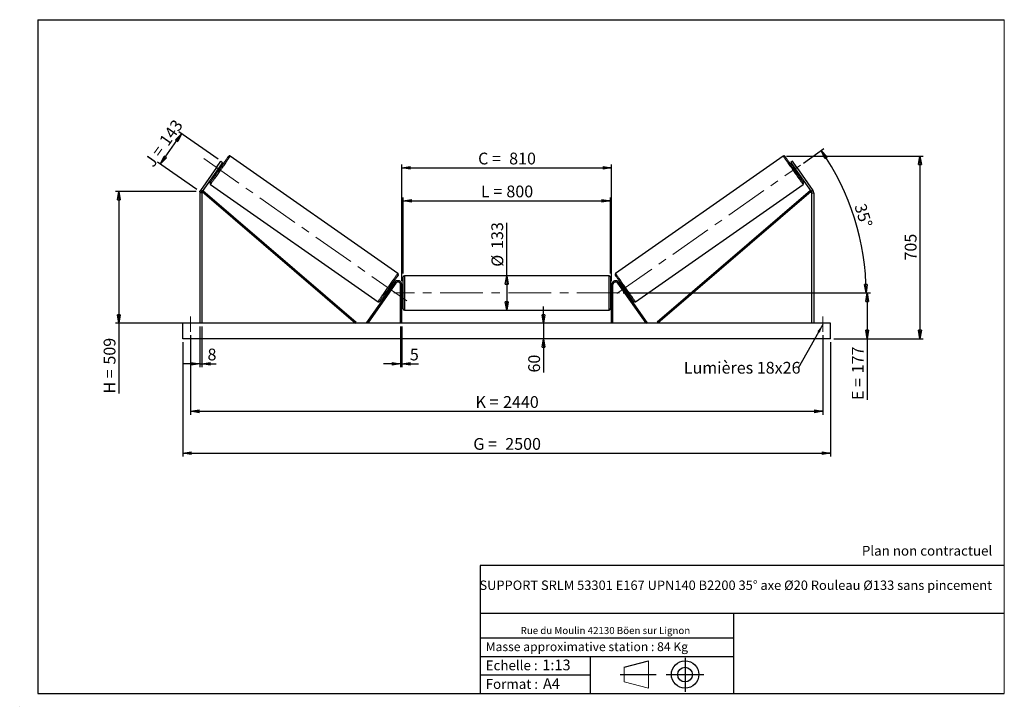
# Model space of a CAD drawing. Units: millimetres. Extents: x 0 to 292, y 1 to 205.
import ezdxf

# ---------------------------------------------------------------- set-up
doc = ezdxf.new("R2010")
doc.units = ezdxf.units.MM
doc.header["$PDSIZE"] = -1
doc.linetypes.add('CENTERX2', pattern=[20.32, 12.7, -2.54, 2.54, -2.54])
doc.layers.add('SLD-0', color=7, linetype='Continuous')
doc.styles.add('SLDTEXTSTYLE0', font='TXT', dxfattribs={"width": 0.75})
doc.styles.add('SLDTEXTSTYLE2', font='TXT', dxfattribs={"width": 0.666667})
doc.dimstyles.new('SLDDIMSTYLE0', dxfattribs={"dimtxt": 3.501, "dimasz": 2.5, "dimexe": 0, "dimexo": 0.0625, "dimgap": 0.87525, "dimtad": 1, "dimdec": 0, "dimlfac": 13, "dimrnd": 1e-09, "dimzin": 12, "dimdsep": 46, "dimtxsty": 'SLDTEXTSTYLE0', "dimblk1": 'CLOSED', "dimblk2": 'CLOSED', "dimsah": 1, "dimcen": 0.09, "dimadec": 0, "dimazin": 3, "dimtfac": 1, "dimtofl": 0, "dimtmove": 0, "dimatfit": 3, "dimldrblk": 'CLOSED', "dimfxl": 0, "dimfrac": 2, "dimtolj": 1, "dimtzin": 12, "dimarcsym": 0})
doc.dimstyles.new('SLDDIMSTYLE1', dxfattribs={"dimtxt": 3.501, "dimasz": 2.5, "dimexe": 0, "dimexo": 0.0625, "dimgap": 0.87525, "dimtad": 1, "dimdec": 0, "dimlfac": 13, "dimrnd": 1e-09, "dimzin": 12, "dimdsep": 46, "dimtxsty": 'SLDTEXTSTYLE0', "dimblk1": 'CLOSED', "dimblk2": 'CLOSED', "dimsah": 1, "dimcen": 0.09, "dimadec": 0, "dimazin": 3, "dimtfac": 1, "dimtmove": 0, "dimatfit": 0, "dimldrblk": 'CLOSED', "dimfxl": 0, "dimfrac": 2, "dimtolj": 1, "dimtzin": 12, "dimarcsym": 0})
doc.dimstyles.new('SLDDIMSTYLE2', dxfattribs={"dimtxt": 3.501, "dimasz": 2.5, "dimexe": 0, "dimexo": 0.0625, "dimgap": 0.87525, "dimtad": 1, "dimdec": 4, "dimlfac": 13, "dimzin": 12, "dimdsep": 46, "dimtxsty": 'SLDTEXTSTYLE0', "dimblk1": 'CLOSED', "dimblk2": 'CLOSED', "dimsah": 1, "dimcen": 0.09, "dimadec": 0, "dimazin": 3, "dimtfac": 1, "dimtofl": 0, "dimtmove": 0, "dimatfit": 3, "dimldrblk": 'CLOSED', "dimfxl": 0, "dimfrac": 2, "dimtolj": 1, "dimtzin": 12, "dimarcsym": 0})
doc.dimstyles.new('SLDDIMSTYLE3', dxfattribs={"dimtxt": 0.18, "dimasz": 2.5, "dimexe": 0, "dimexo": 0.0625, "dimgap": 0, "dimtad": 0, "dimtih": 1, "dimtoh": 1, "dimdec": 0, "dimrnd": 1e-09, "dimzin": 0, "dimdsep": 46, "dimtxsty": 'Standard', "dimsah": 1, "dimcen": 0.09, "dimadec": 0, "dimazin": 0, "dimtfac": 2.5, "dimtdec": 0, "dimtofl": 0, "dimtmove": 0, "dimatfit": 3, "dimfxl": 0, "dimfrac": 2, "dimtolj": 1, "dimtzin": 0, "dimarcsym": 0})

# ---------------------------------------------------------------- blocks, each defined once
blk = doc.blocks.new('Bloc1')
at = {"color": 7, "linetype": 'Continuous', "lineweight": 0}
blk.add_point((27.17, 41.63), dxfattribs=at)
at = {"layer": 'SLD-0'}
for p, q in [((9.1, 43.82), (16.35, 45.7)), ((27.17, 46.64), (27.17, 36.52)), ((7.87, 41.63), (18.56, 41.63)), ((21.6, 41.63), (32.77, 41.63))]:
    blk.add_line(p, q, dxfattribs=at)
at = {"layer": 'SLD-0', "color": 7, "linetype": 'Continuous', "lineweight": 18}
for p, q in [((16.35, 45.7), (16.35, 37.56)), ((9.1, 39.44), (9.1, 43.82)), ((9.1, 39.44), (16.35, 37.56))]:
    blk.add_line(p, q, dxfattribs=at)
at = {"layer": 'SLD-0'}
for radius in [4.07, 2.19]:
    blk.add_circle((27.17, 41.63), radius, dxfattribs=at)
blk = doc.blocks.new('SW_NOTE_0')
at = {"color": 0, "linetype": 'Continuous', "lineweight": 0, "insert": (28.37, -0.09), "char_height": 2.1167, "attachment_point": 2, "style": 'SLDTEXTSTYLE0'}
blk.add_mtext('Rue du Moulin 42130 Böen sur Lignon', dxfattribs=at)
blk = doc.blocks.new('_Closed')
at = {"color": 0, "linetype": 'ByBlock', "lineweight": -2}
for p, q in [((-1, 0.166667), (0, 0)), ((-1, 0.166667), (-1, -0.166667)), ((0, 0), (-1, -0.166667)), ((0, 0), (-1, 0))]:
    blk.add_line(p, q, dxfattribs=at)
blk = doc.blocks.new('_D')
at = {"layer": 'SLD-0'}
for p, q in [((41.44, 162.14), (47.74, 171.13)), ((58.58, 163.54), (46.92, 171.71)), ((52.28, 154.55), (40.62, 162.71))]:
    blk.add_line(p, q, dxfattribs=at)
at = {"layer": 'SLD-0', "xscale": 2.5, "yscale": 2.5}
for p, rotation in [((47.74, 171.13), 55.00000000000078), ((41.44, 162.14), 235.0000000000008)]:
    blk.add_blockref('_Closed', p, dxfattribs=dict(at, rotation=rotation))
at = {"layer": 'SLD-0', "char_height": 3.501, "attachment_point": 1, "rotation": 55}
for s, insert, style in [('143', (40.87, 169.19), 'SLDTEXTSTYLE0'), ('J =', (36.47, 162.91), 'SLDTEXTSTYLE2')]:
    blk.add_mtext(s, dxfattribs=dict(at, insert=insert, style=style))
blk = doc.blocks.new('_D_1')
at = {"layer": 'SLD-0'}
for p, q in [((52.1, 153.98), (28.1, 153.98)), ((29.1, 153.98), (29.1, 114.84)), ((52.1, 114.84), (28.1, 114.84)), ((29.1, 114.84), (29.1, 93.94))]:
    blk.add_line(p, q, dxfattribs=at)
at = {"layer": 'SLD-0', "xscale": 2.5, "yscale": 2.5}
for p, rotation in [((29.1, 153.98), 90.0000000000004), ((29.1, 114.84), 270.0000000000004)]:
    blk.add_blockref('_Closed', p, dxfattribs=dict(at, rotation=rotation))
at = {"layer": 'SLD-0', "char_height": 3.501, "attachment_point": 1, "rotation": 90}
for s, insert, style in [('509', (24.59, 102.55), 'SLDTEXTSTYLE0'), ('H =', (24.59, 93.94), 'SLDTEXTSTYLE2')]:
    blk.add_mtext(s, dxfattribs=dict(at, insert=insert, style=style))
blk = doc.blocks.new('_D_2')
at = {"layer": 'SLD-0', "color": 7}
for p, q in [((48.1, 109.23), (48.1, 75.23)), ((240.41, 109.23), (240.41, 75.23)), ((48.1, 76.23), (240.41, 76.23))]:
    blk.add_line(p, q, dxfattribs=at)
at = {"layer": 'SLD-0', "color": 7, "xscale": 2.5, "yscale": 2.5}
for p, rotation in [((48.1, 76.23, 0.56), 180), ((240.41, 76.23, 0.56), 360)]:
    blk.add_blockref('_Closed', p, dxfattribs=dict(at, rotation=rotation))
at = {"layer": 'SLD-0', "color": 7, "char_height": 3.501, "attachment_point": 1}
for s, insert, style in [('G =', (134.34, 80.74), 'SLDTEXTSTYLE2'), ('2500', (143.83, 80.74), 'SLDTEXTSTYLE0')]:
    blk.add_mtext(s, dxfattribs=dict(at, insert=insert, style=style))
blk = doc.blocks.new('_D_3')
at = {"layer": 'SLD-0', "color": 7}
for p, q in [((50.41, 111.3), (50.41, 87.68)), ((238.1, 111.3), (238.1, 87.68)), ((50.41, 88.68), (238.1, 88.68))]:
    blk.add_line(p, q, dxfattribs=at)
at = {"layer": 'SLD-0', "color": 7, "xscale": 2.5, "yscale": 2.5, "rotation": 180.0000000000004}
blk.add_blockref('_Closed', (50.41, 88.68, 0.56), dxfattribs=at)
at = {"layer": 'SLD-0', "color": 7, "xscale": 2.5, "yscale": 2.5}
blk.add_blockref('_Closed', (238.1, 88.68, 0.56), dxfattribs=at)
at = {"layer": 'SLD-0', "color": 7, "char_height": 3.501, "attachment_point": 1}
for s, insert, style in [('K =', (135, 93.19), 'SLDTEXTSTYLE2'), ('2440', (143.17, 93.19), 'SLDTEXTSTYLE0')]:
    blk.add_mtext(s, dxfattribs=dict(at, insert=insert, style=style))
blk = doc.blocks.new('_D_4')
at = {"layer": 'SLD-0', "color": 7}
for p, q in [((112.72, 113.84), (112.72, 101.79)), ((113.1, 113.84), (113.1, 101.79)), ((112.72, 102.79), (107.72, 102.79)), ((112.72, 102.79), (113.1, 102.79)), ((113.1, 102.79), (118.08, 102.79))]:
    blk.add_line(p, q, dxfattribs=at)
at = {"layer": 'SLD-0', "color": 7, "xscale": 2.5, "yscale": 2.5}
blk.add_blockref('_Closed', (112.72, 102.79, 0.56), dxfattribs=at)
at = {"layer": 'SLD-0', "color": 7, "xscale": 2.5, "yscale": 2.5, "rotation": 180.0000000000004}
blk.add_blockref('_Closed', (113.1, 102.79, 0.56), dxfattribs=at)
at = {"layer": 'SLD-0', "color": 7, "insert": (115.5, 107.3), "char_height": 3.5, "attachment_point": 1, "style": 'SLDTEXTSTYLE0'}
blk.add_mtext('5', dxfattribs=at)
blk = doc.blocks.new('_D_5')
at = {"layer": 'SLD-0', "color": 7}
for p, q in [((155.16, 114.84), (155.16, 119.84)), ((155.16, 114.84), (155.16, 110.23)), ((155.16, 110.23), (155.16, 100.2))]:
    blk.add_line(p, q, dxfattribs=at)
at = {"layer": 'SLD-0', "color": 7, "xscale": 2.5, "yscale": 2.5}
for p, rotation in [((155.16, 114.84, 0.56), 270.0000000000004), ((155.16, 110.23, 0.56), 90.0000000000004)]:
    blk.add_blockref('_Closed', p, dxfattribs=dict(at, rotation=rotation))
at = {"layer": 'SLD-0', "color": 7, "insert": (150.65, 100.2), "char_height": 3.501, "attachment_point": 1, "rotation": 90, "style": 'SLDTEXTSTYLE0'}
blk.add_mtext('60', dxfattribs=at)
blk = doc.blocks.new('_D_6')
at = {"layer": 'SLD-0', "color": 7}
for p, q in [((178.8, 123.84), (252.26, 123.84)), ((251.26, 123.84), (251.26, 110.23)), ((241.41, 110.23), (252.26, 110.23)), ((251.26, 110.23), (251.26, 92.05))]:
    blk.add_line(p, q, dxfattribs=at)
at = {"layer": 'SLD-0', "color": 7, "xscale": 2.5, "yscale": 2.5}
for p, rotation in [((251.26, 123.84, 0.56), 90.0000000000004), ((251.26, 110.23, 0.56), 270.0000000000004)]:
    blk.add_blockref('_Closed', p, dxfattribs=dict(at, rotation=rotation))
at = {"layer": 'SLD-0', "color": 7, "char_height": 3.501, "attachment_point": 1, "rotation": 90}
for s, insert, style in [('177', (246.74, 99.97), 'SLDTEXTSTYLE0'), ('E =', (246.74, 92.05), 'SLDTEXTSTYLE2')]:
    blk.add_mtext(s, dxfattribs=dict(at, insert=insert, style=style))
blk = doc.blocks.new('_D_7')
at = {"layer": 'SLD-0', "color": 7}
for p, q in [((232.33, 162.4), (238.45, 166.69)), ((178.8, 123.84), (251.95, 123.84))]:
    blk.add_line(p, q, dxfattribs=at)
blk.add_arc((177.26, 123.84), 73.7, 0, 35, dxfattribs=at)
at = {"layer": 'SLD-0', "color": 7, "xscale": 2.5, "yscale": 2.5}
for p, rotation in [((237.63, 166.11, 0.56), 124.0285846454625), ((250.95, 123.84, 0.56), 270.9714153545389)]:
    blk.add_blockref('_Closed', p, dxfattribs=dict(at, rotation=rotation))
at = {"layer": 'SLD-0', "color": 7, "insert": (250.79, 150.72), "char_height": 3.501, "attachment_point": 1, "rotation": 287.5, "style": 'SLDTEXTSTYLE0'}
blk.add_mtext('35°', dxfattribs=at)
blk = doc.blocks.new('_D_8')
at = {"layer": 'SLD-0', "color": 7}
for q in [(144.26, 144.66), (144.26, 118.73)]:
    blk.add_line((144.26, 128.96), q, dxfattribs=at)
at = {"layer": 'SLD-0', "color": 7, "xscale": 2.5, "yscale": 2.5}
for p, rotation in [((144.26, 128.96, 0.56), 90.0000000000004), ((144.26, 118.73, 0.56), 270.0000000000004)]:
    blk.add_blockref('_Closed', p, dxfattribs=dict(at, rotation=rotation))
at = {"layer": 'SLD-0', "color": 7, "char_height": 3.501, "attachment_point": 1, "rotation": 90, "style": 'SLDTEXTSTYLE0'}
for s, insert in [('133', (139.69, 136.9)), ('%%c', (139.74, 131.62))]:
    blk.add_mtext(s, dxfattribs=dict(at, insert=insert))
blk = doc.blocks.new('_D_9')
at = {"layer": 'SLD-0', "color": 7}
for p, q in [((113.49, 129.57), (113.49, 152.22)), ((175.03, 129.57), (175.03, 152.22)), ((113.49, 151.22), (175.03, 151.22))]:
    blk.add_line(p, q, dxfattribs=at)
at = {"layer": 'SLD-0', "color": 7, "xscale": 2.5, "yscale": 2.5, "rotation": 180.0000000000004}
blk.add_blockref('_Closed', (113.49, 151.22, 0.56), dxfattribs=at)
at = {"layer": 'SLD-0', "color": 7, "xscale": 2.5, "yscale": 2.5}
blk.add_blockref('_Closed', (175.03, 151.22, 0.56), dxfattribs=at)
at = {"layer": 'SLD-0', "color": 7, "char_height": 3.501, "attachment_point": 1}
for s, insert, style in [('L =', (136.59, 155.73), 'SLDTEXTSTYLE2'), ('800', (144.16, 155.73), 'SLDTEXTSTYLE0')]:
    blk.add_mtext(s, dxfattribs=dict(at, insert=insert, style=style))
blk = doc.blocks.new('_D_10')
at = {"layer": 'SLD-0', "color": 7}
for p, q in [((113.1, 127.3), (113.1, 161.99)), ((113.1, 160.99), (175.41, 160.99)), ((175.41, 127.3), (175.41, 161.99))]:
    blk.add_line(p, q, dxfattribs=at)
at = {"layer": 'SLD-0', "color": 7, "xscale": 2.5, "yscale": 2.5, "rotation": 180.0000000000004}
blk.add_blockref('_Closed', (113.1, 160.99, 0.56), dxfattribs=at)
at = {"layer": 'SLD-0', "color": 7, "xscale": 2.5, "yscale": 2.5}
blk.add_blockref('_Closed', (175.41, 160.99, 0.56), dxfattribs=at)
at = {"layer": 'SLD-0', "color": 7, "char_height": 3.501, "attachment_point": 1}
for s, insert, style in [('C =', (135.77, 165.51), 'SLDTEXTSTYLE2'), ('810', (144.98, 165.51), 'SLDTEXTSTYLE0')]:
    blk.add_mtext(s, dxfattribs=dict(at, insert=insert, style=style))
blk = doc.blocks.new('_D_11')
at = {"layer": 'SLD-0', "color": 7}
for p, q in [((53.1, 113.84), (53.1, 101.79)), ((53.72, 113.84), (53.72, 101.79)), ((53.1, 102.79), (48.1, 102.79)), ((53.1, 102.79), (53.72, 102.79)), ((53.72, 102.79), (58, 102.79))]:
    blk.add_line(p, q, dxfattribs=at)
at = {"layer": 'SLD-0', "color": 7, "xscale": 2.5, "yscale": 2.5}
blk.add_blockref('_Closed', (53.1, 102.79, 0.56), dxfattribs=at)
at = {"layer": 'SLD-0', "color": 7, "xscale": 2.5, "yscale": 2.5, "rotation": 180.0000000000004}
blk.add_blockref('_Closed', (53.72, 102.79, 0.56), dxfattribs=at)
at = {"layer": 'SLD-0', "color": 7, "insert": (55.42, 107.3), "char_height": 3.5, "attachment_point": 1, "style": 'SLDTEXTSTYLE0'}
blk.add_mtext('8', dxfattribs=at)
blk = doc.blocks.new('_D_12')
at = {"layer": 'SLD-0', "color": 7}
for p, q in [((227.37, 164.48), (267.95, 164.48)), ((266.95, 164.48), (266.95, 110.23)), ((241.41, 110.23), (267.95, 110.23))]:
    blk.add_line(p, q, dxfattribs=at)
at = {"layer": 'SLD-0', "color": 7, "xscale": 2.5, "yscale": 2.5}
for p, rotation in [((266.95, 164.48, 0.56), 90.0000000000004), ((266.95, 110.23, 0.56), 270.0000000000004)]:
    blk.add_blockref('_Closed', p, dxfattribs=dict(at, rotation=rotation))
at = {"layer": 'SLD-0', "color": 7, "insert": (262.44, 133.47), "char_height": 3.501, "attachment_point": 1, "rotation": 90, "style": 'SLDTEXTSTYLE0'}
blk.add_mtext('705', dxfattribs=at)
blk = doc.blocks.new('SW_NOTE_0_1')
at = {"layer": 'SLD-0', "color": 0, "insert": (-33.94, 1.84), "char_height": 3.5, "attachment_point": 1, "style": 'SLDTEXTSTYLE0'}
blk.add_mtext('Lumières 18x26', dxfattribs=at)

msp = doc.modelspace()

# ---------------------------------------------------------------- linework, layer by layer
at = {"color": 7, "linetype": 'Continuous', "lineweight": 18}
for p, q in [((292, 205), (5, 205)), ((5, 205), (5, 4.8673676)), ((292, 4.8673676), (292, 205)), ((4.9378781, 61.1667378), (5, 61.1667378))]:
    msp.add_line(p, q, dxfattribs=at)
at = {"color": 7, "linetype": 'Continuous', "lineweight": 25}
for p, q in [((111.9240406, 129.6197934), (62.1447997, 164.4755925)), ((226.3689291, 164.4755925), (176.5896882, 129.6197934)), ((58.0765259, 161.0794986), (53.3256047, 154.2944727)), ((58.0765259, 161.0794986), (59.4001617, 162.9698508)), ((58.5806161, 160.7265291), (58.0765259, 161.0794986)), ((59.9042611, 162.6168767), (58.5806161, 160.7265291)), ((58.9587205, 161.1324), (58.8957046, 161.1765212)), ((59.336889, 161.1360405), (59.0218281, 161.3566465)), ((59.4001617, 162.9698508), (59.9042611, 162.6168767)), ((229.1135671, 162.9698508), (228.6094677, 162.6168767)), ((228.6094677, 162.6168767), (229.9331127, 160.7265291)), ((230.4372029, 161.0794986), (229.1135671, 162.9698508)), ((229.4919007, 161.3566465), (229.1768397, 161.1360405)), ((229.5550083, 161.1324), (229.6180242, 161.1765212)), ((229.9331127, 160.7265291), (230.4372029, 161.0794986)), ((230.4372029, 161.0794986), (235.1881241, 154.2944727)), ((58.5806161, 160.7265291), (53.829695, 153.9415031)), ((58.1394042, 160.0964117), (58.4544652, 159.8758058)), ((58.2655276, 160.2765324), (58.3285435, 160.2324112)), ((229.9331127, 160.7265291), (234.6840338, 153.9415031)), ((230.0592636, 159.8758058), (230.3743246, 160.0964117)), ((230.2482011, 160.2765324), (230.1851853, 160.2324112)), ((56.2766765, 156.0950373), (106.0559129, 121.2392383)), ((182.4578159, 121.2392383), (232.2370522, 156.0950373)), ((53.7183993, 153.5885336), (53.1030226, 153.5885336)), ((53.1030226, 153.5885336), (53.1030226, 114.8413651)), ((53.3256047, 154.2944727), (53.829695, 153.9415031)), ((53.7183993, 153.5885336), (53.7183993, 114.8413651)), ((53.829695, 153.9415031), (54.0803371, 154.2332358)), ((53.829695, 153.9415031), (99.3399045, 114.8413651)), ((54.0803371, 154.2332358), (99.5905466, 115.1330972)), ((234.4333917, 154.2332358), (188.9231822, 115.1330972)), ((234.6840338, 153.9415031), (189.1738243, 114.8413651)), ((234.6840338, 153.9415031), (234.4333917, 154.2332358)), ((235.1881241, 154.2944727), (234.6840338, 153.9415031)), ((234.7953295, 153.5885336), (234.7953295, 114.8413651)), ((234.7953295, 153.5885336), (235.4107061, 153.5885336)), ((235.4107061, 153.5885336), (235.4107061, 114.8413651)), ((174.6414806, 128.9567502), (113.8722482, 128.9567502)), ((111.003997, 126.9647229), (102.6695988, 115.0619714)), ((111.3190557, 126.7441158), (102.9846597, 114.8413651)), ((110.061306, 125.6184202), (109.7462473, 125.8390273)), ((111.3190557, 126.7441158), (111.003997, 126.9647229)), ((113.1030181, 126.3029039), (112.7184031, 126.3029039)), ((112.7184031, 114.8413651), (112.7184031, 126.3029039)), ((113.1030181, 114.8413651), (113.1030181, 126.3029039)), ((113.4876332, 119.1105959), (113.4876332, 128.5721341)), ((175.0260956, 128.5721341), (175.0260956, 123.841365)), ((175.4107106, 126.3029039), (175.7953257, 126.3029039)), ((175.4107106, 114.8413651), (175.4107106, 126.3029039)), ((175.7953257, 114.8413651), (175.7953257, 126.3029039)), ((177.1946731, 126.7441158), (177.5097318, 126.9647229)), ((177.1946731, 126.7441158), (185.529069, 114.8413651)), ((177.5097318, 126.9647229), (185.84413, 115.0619714)), ((178.7674815, 125.8390273), (178.4524228, 125.6184202)), ((108.8638212, 124.5787925), (109.1788799, 124.3581866)), ((109.3050033, 124.5383095), (109.241992, 124.5824318)), ((109.8721713, 125.4824184), (109.9351826, 125.4382972)), ((113.4876332, 124.6105962), (113.1030181, 124.6105962)), ((113.1799402, 124.3907055), (113.1030181, 124.3907055)), ((113.1030181, 123.2920245), (113.1799402, 123.2920245)), ((113.1030181, 123.0721344), (113.4876332, 123.0721344)), ((113.1799402, 123.2920245), (113.1799402, 124.3907055)), ((175.4107106, 124.6105962), (175.0260956, 124.6105962)), ((175.0260956, 123.841365), (175.0260956, 119.1105959)), ((175.0260956, 123.0721344), (175.4107106, 123.0721344)), ((175.3337886, 124.3907055), (175.4107106, 124.3907055)), ((175.3337886, 123.2920245), (175.3337886, 124.3907055)), ((175.4107106, 123.2920245), (175.3337886, 123.2920245)), ((178.6415575, 125.4824184), (178.5785462, 125.4382972)), ((179.2087255, 124.5383095), (179.2717368, 124.5824318)), ((179.3348489, 124.3581866), (179.6499076, 124.5787925)), ((113.8722482, 118.7259806), (174.6414806, 118.7259806)), ((240.4107105, 114.8413651), (48.1030182, 114.8413651)), ((48.1030182, 110.2259806), (48.1030182, 114.8413651)), ((99.5905466, 115.1330972), (99.3399045, 114.8413651)), ((102.9846597, 114.8413651), (102.6695988, 115.0619714)), ((185.529069, 114.8413651), (185.84413, 115.0619714)), ((188.9231822, 115.1330972), (189.1738243, 114.8413651)), ((240.4107105, 110.2259806), (240.4107105, 114.8413651)), ((240.4107105, 110.2259806), (48.1030182, 110.2259806))]:
    msp.add_line(p, q, dxfattribs=at)
at = {"color": 1, "linetype": 'Continuous', "lineweight": 25}
for p, q in [((113.8722482, 128.9567502), (113.8722482, 118.7259806)), ((174.6414806, 123.841365), (174.6414806, 128.9567502)), ((174.6414806, 118.7259806), (174.6414806, 123.841365))]:
    msp.add_line(p, q, dxfattribs=at)
at = {"color": 7, "linetype": 'Continuous', "lineweight": 25, "flags": 128}
for points in [[(56.1822169, 156.6307042), (56.184161, 156.6334781), (56.1996948, 156.6556602), (56.2306709, 156.6998915), (56.2769058, 156.7659288), (56.3381427, 156.8533872), (56.4140331, 156.9617668), (56.504137, 157.090444), (56.6079408, 157.2386899), (56.7248393, 157.4056471), (56.8541814, 157.5903619), (56.9952151, 157.7917798), (57.1471336, 158.0087407), (57.3090657, 158.2400067), (57.4800943, 158.4842528), (57.65922, 158.7400759), (57.8454341, 159.0060181), (58.0376637, 159.2805479), (58.2348083, 159.5620973), (58.435731, 159.8490524), (58.6392946, 160.1397718), (58.8443254, 160.4325865), (59.0496497, 160.725823), (59.2540936, 161.0177987), (59.4564926, 161.3068399), (59.6556638, 161.5912962), (59.8504885, 161.8695353), (60.0398479, 162.1399661), (60.2226507, 162.4010345), (60.3978517, 162.6512502), (60.5644513, 162.8891736), (60.7214866, 163.1134521), (60.8680682, 163.3227882), (61.0033524, 163.5159944), (61.1265598, 163.6919565), (61.2369934, 163.8496703), (61.3340206, 163.9882328), (61.4170728, 164.1068461), (61.4856823, 164.2048361), (61.5394641, 164.2816344), (61.578097, 164.3368099), (61.6013612, 164.3700418), (61.6091373, 164.381142)], [(232.3315119, 156.6307042), (232.3295678, 156.6334781), (232.3140339, 156.6556602), (232.2830579, 156.6998915), (232.236823, 156.7659288), (232.1755861, 156.8533872), (232.0996956, 156.9617668), (232.0095918, 157.090444), (231.905788, 157.2386899), (231.7888895, 157.4056471), (231.6595474, 157.5903619), (231.5185137, 157.7917798), (231.3665952, 158.0087407), (231.2046631, 158.2400067), (231.0336345, 158.4842528), (230.8545088, 158.7400759), (230.6682947, 159.0060181), (230.4760651, 159.2805479), (230.2789205, 159.5620973), (230.0779978, 159.8490524), (229.8744342, 160.1397718), (229.6694034, 160.4325865), (229.4640791, 160.725823), (229.2596352, 161.0177987), (229.0572362, 161.3068399), (228.8580649, 161.5912962), (228.6632403, 161.8695353), (228.4738809, 162.1399661), (228.291078, 162.4010345), (228.1158771, 162.6512502), (227.9492775, 162.8891736), (227.7922422, 163.1134521), (227.6456606, 163.3227882), (227.5103764, 163.5159944), (227.387169, 163.6919565), (227.2767354, 163.8496703), (227.1797082, 163.9882328), (227.096656, 164.1068461), (227.0280465, 164.2048361), (226.9742647, 164.2816344), (226.9356317, 164.3368099), (226.9123676, 164.3700418), (226.9045915, 164.381142)], [(58.9587205, 161.1324), (58.8915048, 161.0363999), (58.8145139, 160.9264477), (58.7307923, 160.8068807), (58.643632, 160.6824079), (58.5564717, 160.5579305), (58.4727501, 160.4383636), (58.3957592, 160.3284113), (58.3285435, 160.2324112)], [(229.5550083, 161.1324), (229.622224, 161.0363999), (229.6992149, 160.9264477), (229.7829365, 160.8068807), (229.8700968, 160.6824079), (229.9572571, 160.5579305), (230.0409787, 160.4383636), (230.1179696, 160.3284113), (230.1851853, 160.2324112)], [(112.0184933, 129.0841288), (112.0165493, 129.0813537), (112.0010177, 129.0591728), (111.9700439, 129.014937), (111.9238044, 128.9489019), (111.8625675, 128.8614436), (111.7866794, 128.7530651), (111.6965755, 128.6243844), (111.592774, 128.4761419), (111.4758709, 128.3091836), (111.3465312, 128.1244677), (111.2054974, 127.9230521), (111.0535789, 127.70609), (110.8916446, 127.474824), (110.7206228, 127.2305791), (110.5414925, 126.9747537), (110.3552784, 126.7088149), (110.1630511, 126.434284), (109.9659088, 126.1527345), (109.7649792, 125.8657783), (109.5614156, 125.5750601), (109.3563848, 125.2822454), (109.1510583, 124.98901), (108.9466143, 124.6970332), (108.7442245, 124.4079897), (108.5450464, 124.1235334), (108.3502194, 123.8452937), (108.1608646, 123.5748652), (107.9780618, 123.3137957), (107.8028608, 123.0635817), (107.6362635, 122.825656), (107.4792236, 122.6013815), (107.3326421, 122.3920419), (107.1973601, 122.1988381), (107.0741482, 122.0228748), (106.9637168, 121.8651615), (106.8666965, 121.7266008), (106.7836397, 121.6079858), (106.7150279, 121.5099975), (106.6612507, 121.4331958), (106.6226178, 121.3780208), (106.599349, 121.3447889), (106.5915775, 121.3336904)], [(176.4952355, 129.0841288), (176.4971795, 129.0813537), (176.5127111, 129.0591728), (176.5436849, 129.014937), (176.5899243, 128.9489019), (176.6511612, 128.8614436), (176.7270494, 128.7530651), (176.8171533, 128.6243844), (176.9209548, 128.4761419), (177.0378578, 128.3091836), (177.1671976, 128.1244677), (177.3082314, 127.9230521), (177.4601499, 127.70609), (177.6220842, 127.474824), (177.793106, 127.2305791), (177.9722363, 126.9747537), (178.1584504, 126.7088149), (178.3506776, 126.434284), (178.54782, 126.1527345), (178.7487496, 125.8657783), (178.9523132, 125.5750601), (179.157344, 125.2822454), (179.3626705, 124.98901), (179.5671145, 124.6970332), (179.7695043, 124.4079897), (179.9686824, 124.1235334), (180.1635094, 123.8452937), (180.3528641, 123.5748652), (180.535667, 123.3137957), (180.710868, 123.0635817), (180.8774653, 122.825656), (181.0345052, 122.6013815), (181.1810867, 122.3920419), (181.3163686, 122.1988381), (181.4395806, 122.0228748), (181.550012, 121.8651615), (181.6470323, 121.7266008), (181.7300891, 121.6079858), (181.7987009, 121.5099975), (181.852478, 121.4331958), (181.891111, 121.3780208), (181.9143798, 121.3447889), (181.9221513, 121.3336904)], [(109.8721713, 125.4824184), (109.804951, 125.3864183), (109.7279624, 125.2764683), (109.6442386, 125.1568991), (109.5570805, 125.0324251), (109.4699225, 124.90795), (109.3862009, 124.7883819), (109.3092123, 124.6784308), (109.241992, 124.5824318)], [(178.6415575, 125.4824184), (178.7087778, 125.3864183), (178.7857663, 125.2764683), (178.8694902, 125.1568991), (178.9566483, 125.0324251), (179.0438063, 124.90795), (179.1275279, 124.7883819), (179.2045165, 124.6784308), (179.2717368, 124.5824318)]]:
    msp.add_lwpolyline(points, dxfattribs=at)
at = {"color": 1, "linetype": 'Continuous', "lineweight": 25, "flags": 128}
for points in [[(62.1447997, 164.4755925), (62.1369777, 164.4644143), (62.1135302, 164.4309394), (62.0746037, 164.3753421), (62.0204002, 164.2979294), (61.9512038, 164.1991003), (61.8673813, 164.0793958), (61.7693821, 163.9394441), (61.657738, 163.7799971), (61.5330359, 163.601903), (61.3959452, 163.4061155), (61.2471904, 163.19368), (61.0875783, 162.9657243), (60.9179435, 162.7234635), (60.7392121, 162.4681997), (60.5523194, 162.2012856), (60.3582651, 161.9241515), (60.1580852, 161.6382738), (59.9528618, 161.3451749), (59.7436678, 161.0464226), (59.5316403, 160.7436127), (59.3178981, 160.4383544), (59.1035781, 160.1322754), (58.8898359, 159.8270171), (58.6777992, 159.5242071), (58.4686144, 159.2254549), (58.2633819, 158.9323559), (58.0632111, 158.6464783), (57.8691568, 158.3693442), (57.6822641, 158.10243), (57.5035235, 157.8471663), (57.3338979, 157.6049055), (57.1742766, 157.3769498), (57.025531, 157.1645143), (56.8884311, 156.9687268), (56.763729, 156.7906327), (56.6520849, 156.6311857), (56.5540949, 156.4912339), (56.4702724, 156.3715295), (56.401076, 156.2727004), (56.3468633, 156.1952877), (56.3079369, 156.1396903), (56.2844985, 156.1062155), (56.2766765, 156.0950373), (56.2766765, 156.0950373)], [(226.3689291, 164.4755925), (226.3767511, 164.4644143), (226.4001986, 164.4309394), (226.4391251, 164.3753421), (226.4933286, 164.2979294), (226.562525, 164.1991003), (226.6463475, 164.0793958), (226.7443467, 163.9394441), (226.8559908, 163.7799971), (226.9806929, 163.601903), (227.1177835, 163.4061155), (227.2665384, 163.19368), (227.4261505, 162.9657243), (227.5957853, 162.7234635), (227.7745167, 162.4681997), (227.9614093, 162.2012856), (228.1554637, 161.9241515), (228.3556436, 161.6382738), (228.560867, 161.3451749), (228.770061, 161.0464226), (228.9820884, 160.7436127), (229.1958307, 160.4383544), (229.4101507, 160.1322754), (229.6238929, 159.8270171), (229.8359296, 159.5242071), (230.0451144, 159.2254549), (230.2503469, 158.9323559), (230.4505176, 158.6464783), (230.644572, 158.3693442), (230.8314647, 158.10243), (231.0102053, 157.8471663), (231.1798309, 157.6049055), (231.3394521, 157.3769498), (231.4881978, 157.1645143), (231.6252977, 156.9687268), (231.7499998, 156.7906327), (231.8616439, 156.6311857), (231.9596339, 156.4912339), (232.0434564, 156.3715295), (232.1126528, 156.2727004), (232.1668655, 156.1952877), (232.2057919, 156.1396903), (232.2292303, 156.1062155), (232.2370522, 156.0950373), (232.2370522, 156.0950373)], [(106.0559129, 121.2392383), (106.0637394, 121.250417), (106.0871801, 121.2838925), (106.1261065, 121.339487), (106.1803146, 121.4169037), (106.2495133, 121.5157293), (106.3333335, 121.6354366), (106.4313281, 121.7753872), (106.5429722, 121.9348336), (106.6676743, 122.112926), (106.8047673, 122.3087141), (106.9535175, 122.5211525), (107.1131342, 122.7491087), (107.2827644, 122.9913655), (107.461505, 123.2466316), (107.6483977, 123.513544), (107.8424497, 123.7906787), (108.0426251, 124.0765575), (108.247853, 124.3696553), (108.4570424, 124.6684069), (108.6690745, 124.9712203), (108.882819, 125.2764786), (109.0971344, 125.5825531), (109.3108789, 125.8878114), (109.522911, 126.1906248), (109.7320981, 126.489377), (109.9373283, 126.7824748), (110.1375014, 127.0683536), (110.3315535, 127.3454888), (110.5184484, 127.6124007), (110.6971867, 127.8676668), (110.8668169, 128.1099241), (111.0264336, 128.3378798), (111.1751861, 128.5503188), (111.3122768, 128.7461063), (111.4369789, 128.9241992), (111.5486253, 129.0836451), (111.6466199, 129.2235956), (111.7304401, 129.3433035), (111.7996388, 129.4421292), (111.8538446, 129.5195453), (111.8927733, 129.5751393), (111.916214, 129.6086153), (111.9240406, 129.6197934)], [(182.4578159, 121.2392383), (182.4499894, 121.250417), (182.4265487, 121.2838925), (182.3876223, 121.339487), (182.3334142, 121.4169037), (182.2642155, 121.5157293), (182.1803953, 121.6354366), (182.0824007, 121.7753872), (181.9707566, 121.9348336), (181.8460545, 122.112926), (181.7089615, 122.3087141), (181.5602112, 122.5211525), (181.4005946, 122.7491087), (181.2309644, 122.9913655), (181.0522238, 123.2466316), (180.8653311, 123.513544), (180.671279, 123.7906787), (180.4711037, 124.0765575), (180.2658758, 124.3696553), (180.0566864, 124.6684069), (179.8446543, 124.9712203), (179.6309098, 125.2764786), (179.4165944, 125.5825531), (179.2028498, 125.8878114), (178.9908178, 126.1906248), (178.7816307, 126.489377), (178.5764004, 126.7824748), (178.3762274, 127.0683536), (178.1821753, 127.3454888), (177.9952804, 127.6124007), (177.8165421, 127.8676668), (177.6469119, 128.1099241), (177.4872952, 128.3378798), (177.3385426, 128.5503188), (177.201452, 128.7461063), (177.0767499, 128.9241992), (176.9651035, 129.0836451), (176.8671089, 129.2235956), (176.7832887, 129.3433035), (176.71409, 129.4421292), (176.6598842, 129.5195453), (176.6209554, 129.5751393), (176.5975148, 129.6086153), (176.5896882, 129.6197934)]]:
    msp.add_lwpolyline(points, dxfattribs=at)
at = {"color": 7, "linetype": 'Continuous', "lineweight": 25}
for centre, radius, start, end in [((61.9241943, 164.1605343), 0.3846154, 55, 145), ((226.5895344, 164.1605343), 0.3846154, 35, 125), ((56.4972788, 156.4100957), 0.3846154, 145, 235), ((232.01645, 156.4100957), 0.3846154, 305, 35), ((54.3337875, 153.5885324), 1.2307692, 145, 180), ((54.3337875, 153.5885324), 0.6153846, 145, 180), ((234.1799413, 153.5885324), 0.6153846, 0, 35), ((234.1799413, 153.5885324), 1.2307692, 0, 35), ((111.703434, 129.3047354), 0.3846154, 325, 55), ((113.872249, 128.5721343), 0.3846154, 90, 180), ((174.6414798, 128.5721343), 0.3846154, 0, 90), ((176.8102948, 129.3047354), 0.3846154, 125, 215), ((111.9491721, 126.3029036), 1.1538462, 0, 145), ((111.9491721, 126.3029036), 0.7692308, 0, 145), ((176.5645567, 126.3029036), 1.1538462, 35, 180), ((176.5645567, 126.3029036), 0.7692308, 35, 180), ((106.2765184, 121.5542969), 0.3846154, 235, 325), ((182.2372103, 121.5542969), 0.3846154, 215, 305), ((113.872249, 119.1105959), 0.3846154, 180, 270), ((174.6414798, 119.1105959), 0.3846154, 270, 0)]:
    msp.add_arc(centre, radius, start, end, dxfattribs=at)
at = {"layer": 'SLD-0'}
for p, q in [((5, 205), (292, 205)), ((5, 205), (5, 4.8673676)), ((-0.3435461, 1.0535885), (-0.326386, 1.0535885))]:
    msp.add_line(p, q, dxfattribs=at)
at = {"layer": 'SLD-0', "color": 7, "linetype": 'CENTERX2', "lineweight": 18}
for p, q in [((114.6292317, 121.4808669), (53.5714811, 164.2339642)), ((176.9402731, 123.6205443), (231.5084015, 161.8295592)), ((177.7953259, 123.8413651), (110.7184029, 123.8413651)), ((50.4107105, 112.3029036), (50.4107105, 116.8413651)), ((238.1030182, 112.3029036), (238.1030182, 116.8413651))]:
    msp.add_line(p, q, dxfattribs=at)
at = {"layer": 'SLD-0', "color": 7}
for p, q in [((212.4592052, 42.8751681), (136.3865062, 42.8751681)), ((136.3865062, 42.8751681), (136.3865062, 4.8673676)), ((292, 42.8751681), (212.4592052, 42.8751681)), ((292, 28.6248048), (136.3865062, 28.6248048)), ((211.6721829, 4.8673676), (211.6721829, 28.6248048)), ((136.3865062, 21.3673676), (211.6721829, 21.3673676)), ((136.3865062, 15.8673676), (211.6721829, 15.8673676)), ((168.9996094, 15.8673676), (168.9996094, 4.8673676)), ((136.3865062, 10.3673676), (168.9996094, 10.3673676)), ((5, 4.8673676), (292, 4.8673676))]:
    msp.add_line(p, q, dxfattribs=at)
msp.add_point((53.1030182, 153.9765924), dxfattribs=at)

# ---------------------------------------------------------------- block references
at = {"color": 7, "linetype": 'Continuous', "lineweight": 0}
msp.add_blockref('SW_NOTE_0', (145.2017055, 24.7185669), dxfattribs=at)
at = {"color": 7, "linetype": 'Continuous'}
msp.add_blockref('Bloc1', (170.0487626, -31.1446874), dxfattribs=at)
at = {"layer": 'SLD-0', "color": 7}
msp.add_blockref('SW_NOTE_0_1', (230.7785597, 101.5318532), dxfattribs=at)

# ---------------------------------------------------------------- texts
at = {"color": 7, "linetype": 'Continuous', "lineweight": 0, "attachment_point": 1, "style": 'SLDTEXTSTYLE0'}
for s, insert, char_height in [('Masse approximative station : 84 Kg', (138.0125928, 20.0854509), 2.645833333), ('Echelle :', (138.0125928, 14.6715542), 2.91041667), ('1:13', (154.8111496, 14.9347149), 3.175), ('Format :', (138.0125928, 9.1349521), 2.91041667), ('A4', (155.0286959, 9.3981128), 3.175)]:
    msp.add_mtext(s, dxfattribs=dict(at, insert=insert, char_height=char_height))
at = {"layer": 'SLD-0', "color": 7, "style": 'SLDTEXTSTYLE0'}
for s, insert, char_height, attachment_point in [('Plan non contractuel', (249.7095045, 48.71285), 2.910416667, 1), ('SUPPORT SRLM 53301 E167 UPN140 B2200 35° axe Ø20 Rouleau Ø133 sans pincement', (212.2492535, 38.4171732), 2.8, 2)]:
    msp.add_mtext(s, dxfattribs=dict(at, insert=insert, char_height=char_height, attachment_point=attachment_point))

# ---------------------------------------------------------------- dimensions: what is measured, and where the dimension line sits
at = {"layer": 'SLD-0'}
for base, p2, angle, text, picture, middle in [((47.7409955, 171.1336863), (59.400164, 162.9698486), 55, 'J = <>', '_D', (44.5924226, 166.6370582)), ((29.0983867, 114.8413651), (53.1030182, 114.8413651), 90, 'H = <>', '_D_1', (29.0983867, 102.1238535))]:
    dim = msp.add_linear_dim(base=base, p1=(53.1030182, 153.9765924), p2=p2, angle=angle, text=text, dimstyle='SLDDIMSTYLE0', dxfattribs=at)
    dim.commit()
    dim.dimension.update_dxf_attribs({"geometry": picture, "text_midpoint": middle, "dimtype": 160})
at = {"layer": 'SLD-0', "color": 7}
dim = msp.add_angular_dim_2l(base=(247.5435571, 146.0030609), line1=((176.9402731, 123.6205443), (231.5084015, 161.8295592)), line2=((177.7953259, 123.8413651), (110.7184029, 123.8413651)), dimstyle='SLDDIMSTYLE2', dxfattribs=at)
dim.commit()
dim.dimension.update_dxf_attribs({"geometry": '_D_7', "text_midpoint": (247.5435571, 146.0030609), "dimtype": 162})
for base, p1, p2, text, picture, middle in [((175.4107105, 160.9922975), (113.1030182, 126.3029036), (175.4107105, 126.3029036), 'C = <>', '_D_10', (144.2568644, 160.9922975)), ((175.0260952, 151.2163535), (113.4876336, 128.5721343), (175.0260952, 128.5721343), 'L = <>', '_D_9', (144.2568644, 151.2163535)), ((240.4107105, 76.2259805), (48.1030182, 110.2259805), (240.4107105, 110.2259805), 'G = <>', '_D_2', (144.2568644, 76.2259805))]:
    dim = msp.add_linear_dim(base=base, p1=p1, p2=p2, text=text, dimstyle='SLDDIMSTYLE0', dxfattribs=at)
    dim.commit()
    dim.dimension.update_dxf_attribs({"geometry": picture, "text_midpoint": middle, "dimtype": 160})
for base, p1, dimstyle, picture, middle in [((266.9514027, 110.2259805), (226.3689281, 164.4755927), 'SLDDIMSTYLE0', '_D_12', (266.9514027, 137.3507866)), ((155.1582248, 110.2259805), (240.4107105, 114.8413651), 'SLDDIMSTYLE1', '_D_5', (155.1582248, 102.7905391))]:
    dim = msp.add_linear_dim(base=base, p1=p1, p2=(240.4107105, 110.2259805), angle=90, dimstyle=dimstyle, dxfattribs=at)
    dim.commit()
    dim.dimension.update_dxf_attribs({"geometry": picture, "text_midpoint": middle, "dimtype": 160})
for base, p1, p2, angle, text, picture, middle in [((144.2568644, 118.7259805), (174.6414798, 128.9567497), (174.6414798, 118.7259805), 90, '%%c<>', '_D_8', (144.2568644, 138.1417441)), ((251.2568644, 110.2259805), (177.7953259, 123.8413651), (240.4107105, 110.2259805), 90, 'E = <>', '_D_6', (251.2568644, 99.8894955)), ((238.1030182, 88.6805259), (50.4107105, 112.3029036), (238.1030182, 112.3029036), 0, 'K = <>', '_D_3', (144.2568644, 88.6805259))]:
    dim = msp.add_linear_dim(base=base, p1=p1, p2=p2, angle=angle, text=text, dimstyle='SLDDIMSTYLE0', dxfattribs=at)
    dim.commit()
    dim.dimension.update_dxf_attribs({"geometry": picture, "text_midpoint": middle, "dimtype": 160})
for base, p1, p2, picture, middle in [((53.7184029, 102.7905391), (53.1030182, 114.8413651), (53.7184029, 114.8413651), '_D_11', (56.7100943, 102.7905391)), ((113.1030182, 102.7905391), (112.7184029, 114.8413651), (113.1030182, 114.8413651), '_D_4', (116.7889806, 102.7905391))]:
    dim = msp.add_linear_dim(base=base, p1=p1, p2=p2, dimstyle='SLDDIMSTYLE1', dxfattribs=at)
    dim.commit()
    dim.dimension.update_dxf_attribs({"geometry": picture, "text_midpoint": middle, "dimtype": 160})

# ---------------------------------------------------------------- leaders
msp.add_leader([(238.1030182, 114.4258544), (230.7785597, 101.5318532)], dimstyle='SLDDIMSTYLE3', dxfattribs=at)

doc.saveas('drawing.dxf')
